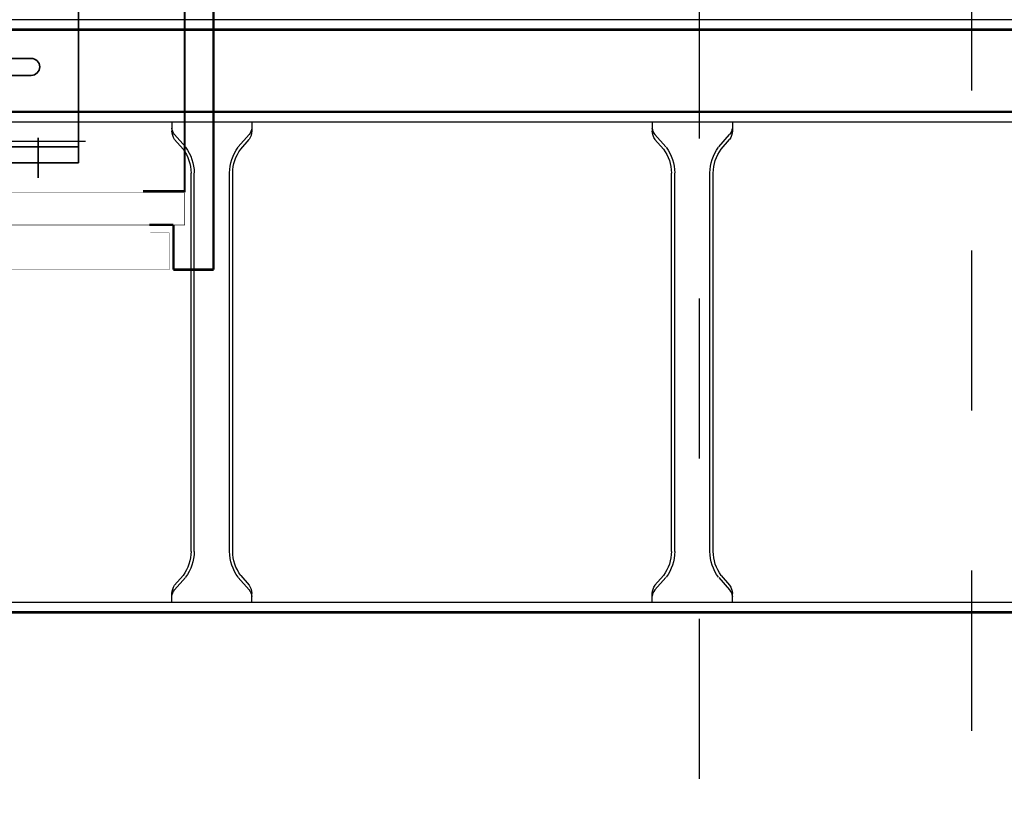
# Model space of a CAD drawing. Units: millimetres. Extents: x 525 to 612, y 986 to 1197.
# Drawn here: x 570 to 570, y 996 to 997 of the extents above; entities that cross this region are included whole.
import ezdxf

# ---------------------------------------------------------------- set-up
doc = ezdxf.new("R2010")
doc.units = ezdxf.units.MM
doc.header["$LTSCALE"] = 0.01
for name, pattern in [('CONTINU', [0]), ('DASHDOT2', [12.7, 6.35, -3.175, 0, -3.175]), ('HIDDEN2', [4.7625, 3.175, -1.5875]), ('JIS_02_0.7', [1.35, 0.75, -0.6])]:
    doc.linetypes.add(name, pattern=pattern)
for name, color, linetype in [('ARQ-CALD-NIVEL-PLANTA', 8, 'Continuous'), ('ARQ-EJE-REF-PLANTA', 10, 'DASHDOT2'), ('ARQ.CIVIL-PLANTA', 9, 'Continuous'), ('IE-BPC-EXIST-PLANTA', 8, 'Continuous'), ('IE-BPC-TR-300E-EXIST-PLANTA', 9, 'Continuous'), ('IE-STB-BLOQUE-PLANTA', 9, 'Continuous'), ('IE-TB-CORTE', 160, 'Continuous'), ('IE-TB-SH15-EXIST-PLANTA', 9, 'Continuous')]:
    doc.layers.add(name, color=color, linetype=linetype)
doc.layers.add('IE-BPC-TR-150-PLANTA-FUT-CD', color=210, linetype='CONTINU', lineweight=35)

# ---------------------------------------------------------------- blocks, each defined once
blk = doc.blocks.new('A$C75957A25')
at = {"layer": 'ARQ-EJE-REF-PLANTA'}
blk.add_line((7.1875, -29.202), (7.1875, 18.27), dxfattribs=at)
at = {"layer": 'ARQ.CIVIL-PLANTA', "linetype": 'JIS_02_0.7'}
blk.add_line((7.0175, -27.632), (7.0175, -20.202), dxfattribs=at)
blk = doc.blocks.new('A$C240C778A')
at = {"layer": 'IE-TB-CORTE', "color": 160, "const_width": 1.54}
for points in [[(60, 170), (0, 170)], [(0, 170), (0, -170)], [(25, -170), (25, -142)], [(25, -142), (40, -142)], [(0, -170), (25, -170)]]:
    blk.add_lwpolyline(points, dxfattribs=at)
blk = doc.blocks.new('A$C6D86428C')
at = {"layer": 'IE-TB-CORTE', "color": 160}
for p, q in [((-61.5, 0.26), (-61.5, 13.26)), ((-61.5, 13.26), (61.5, 13.26)), ((61.5, 0.26), (61.5, 13.26)), ((-75, 0.26), (-61.5, 0.26)), ((75, 0.26), (61.5, 0.26))]:
    blk.add_line(p, q, dxfattribs=at)
at = {"layer": 'IE-TB-CORTE', "color": 160, "const_width": 0.241}
for points in [[(-265.5, 23), (-277.5, 23)], [(-277.5, 23), (-277.5, 0)], [(277.5, 23), (265.5, 23)], [(277.5, 0), (277.5, 23)], [(-277.5, 0), (277.5, 0)]]:
    blk.add_lwpolyline(points, dxfattribs=at)
blk = doc.blocks.new('A$C3817772E')
at = {"layer": 'IE-TB-SH15-EXIST-PLANTA', "color": 10, "linetype": 'DASHDOT2'}
for p, q in [((-236.66, 412.57), (-236.66, 428.21)), ((236.5, 412.57), (236.5, 428.21)), ((-236.66, 331.53), (-236.66, 347.17)), ((236.5, 331.53), (236.5, 347.17))]:
    blk.add_line(p, q, dxfattribs=at)
at = {"layer": 'IE-TB-SH15-EXIST-PLANTA', "color": 160}
for points, const_width in [([(-287, 732), (287, 732), (287, 712), (-287, 712)], 0.359), ([(-305, 340), (-255, 340), (-255, 420), (-305, 420)], 1.79), ([(305, 340), (255, 340), (255, 420), (305, 420)], 1.79), ([(-287, 28), (287, 28), (287, 48), (-287, 48)], 0.359)]:
    blk.add_lwpolyline(points, close=True, dxfattribs=dict(at, const_width=const_width))
at = {"layer": 'IE-TB-SH15-EXIST-PLANTA', "color": 210, "const_width": 1.33}
for points in [[(-245, 420.97), (-277, 420.97), (-277, 463.97), (-287, 475.99), (-287, 710.97), (-261, 710.97)], [(245, 420.97), (277, 420.97), (277, 463.97), (287, 475.99), (287, 710.97), (261, 710.97)], [(-245, 339.03), (-277, 339.03), (-277, 296.03), (-287, 284.01), (-287, 49.03), (-261, 49.03)], [(245, 339.03), (277, 339.03), (277, 296.03), (287, 284.01), (287, 49.03), (261, 49.03)]]:
    blk.add_lwpolyline(points, dxfattribs=at)
at = {"layer": 'IE-TB-SH15-EXIST-PLANTA', "color": 9, "linetype": 'HIDDEN2'}
blk.add_lwpolyline([(-225, 680), (225, 680), (225, 80), (-225, 80)], close=True, dxfattribs=at)
at = {"layer": 'IE-TB-SH15-EXIST-PLANTA', "color": 7, "const_width": 2.49}
for points in [[(-245, 420.39), (-228, 420.39)], [(245, 420.39), (228, 420.39)], [(-245, 339.61), (-228, 339.61)], [(245, 339.61), (228, 339.61)]]:
    blk.add_lwpolyline(points, dxfattribs=at)
at = {"layer": 'IE-TB-SH15-EXIST-PLANTA', "color": 160, "xscale": -1, "rotation": 180}
blk.add_blockref('A$C240C778A', (-305, 590), dxfattribs=at)
at = {"layer": 'IE-TB-SH15-EXIST-PLANTA', "color": 210, "xscale": -1, "rotation": 180}
blk.add_blockref('A$C6D86428C', (0, 760), dxfattribs=at)
at = {"layer": 'IE-TB-SH15-EXIST-PLANTA', "color": 160, "rotation": 180}
blk.add_blockref('A$C240C778A', (305, 590), dxfattribs=at)
at = {"layer": 'IE-TB-SH15-EXIST-PLANTA', "color": 160}
blk.add_blockref('A$C240C778A', (-305, 170), dxfattribs=at)
at = {"layer": 'IE-TB-SH15-EXIST-PLANTA', "color": 160, "xscale": -1}
blk.add_blockref('A$C240C778A', (305, 170), dxfattribs=at)
at = {"layer": 'IE-TB-SH15-EXIST-PLANTA', "color": 210}
blk.add_blockref('A$C6D86428C', (0, 0), dxfattribs=at)
blk = doc.blocks.new('A$C150803D6')
at = {"layer": 'ARQ.CIVIL-PLANTA', "linetype": 'JIS_02_0.7'}
blk.add_line((6.5825, 1.57), (6.5825, 9.28), dxfattribs=at)
at = {"layer": 'IE-TB-SH15-EXIST-PLANTA', "xscale": 0.0009999999999763531, "yscale": 0.0009999999999763531, "zscale": 0.001}
blk.add_blockref('A$C3817772E', (5.974, 4.888), dxfattribs=at)
blk = doc.blocks.new('A$C4FE34A59')
at = {"layer": 'IE-BPC-TR-150-PLANTA-FUT-CD', "color": 1, "linetype": 'DASHDOT2'}
for p, q in [((0.025, 0.11927), (0.025, 0.09427)), ((0.05, 0.11927), (0.05, 0.09427)), ((0.31469, 0.11927), (0.31469, 0.09427)), ((0.33969, 0.11927), (0.33969, 0.09427)), ((0.025, -0.06926), (0.025, -0.04426)), ((0.05, -0.06926), (0.05, -0.04426)), ((0.31469, -0.06926), (0.31469, -0.04426)), ((0.33969, -0.06926), (0.33969, -0.04426))]:
    blk.add_line(p, q, dxfattribs=at)
at = {"layer": 'IE-BPC-TR-150-PLANTA-FUT-CD'}
for p, q in [((0, 0.11), (0.36469, 0.11)), ((0.36469, 0.11), (0, 0.11)), ((0, 0.11), (0, -0.06)), ((0.36469, -0.06), (0.36469, 0.11)), ((0, 0.1), (0.36469, 0.1)), ((0, -0.05), (0.36469, -0.05)), ((0, -0.06), (0.36469, -0.06))]:
    blk.add_line(p, q, dxfattribs=at)
at = {"layer": 'IE-BPC-TR-150-PLANTA-FUT-CD', "color": 8}
for p, q in [((0.06183, 0.06427), (0.06183, 0.03573)), ((0.07242, 0.03573), (0.07242, 0.06427)), ((0.17285, 0.06427), (0.17285, 0.03573)), ((0.18344, 0.03573), (0.18344, 0.06427)), ((0.28387, 0.06427), (0.28387, 0.03573)), ((0.29446, 0.03573), (0.29446, 0.06427)), ((0.02046, 0.0553), (0.04901, 0.0553)), ((0.08469, 0.0553), (0.11323, 0.0553)), ((0.13148, 0.0553), (0.16003, 0.0553)), ((0.19571, 0.0553), (0.22425, 0.0553)), ((0.24251, 0.0553), (0.27105, 0.0553)), ((0.30673, 0.0553), (0.33527, 0.0553)), ((0.04901, 0.0447), (0.02046, 0.0447)), ((0.11323, 0.0447), (0.08469, 0.0447)), ((0.16003, 0.0447), (0.13148, 0.0447)), ((0.22425, 0.0447), (0.19571, 0.0447)), ((0.27105, 0.0447), (0.24251, 0.0447)), ((0.33527, 0.0447), (0.30673, 0.0447)), ((0.06183, -0.01427), (0.06183, 0.01427)), ((0.07242, 0.01427), (0.07242, -0.01427)), ((0.17285, -0.01427), (0.17285, 0.01427)), ((0.18344, 0.01427), (0.18344, -0.01427)), ((0.28387, -0.01427), (0.28387, 0.01427)), ((0.29446, 0.01427), (0.29446, -0.01427)), ((0.04901, 0.0053), (0.02046, 0.0053)), ((0.11323, 0.0053), (0.08469, 0.0053)), ((0.16003, 0.0053), (0.13148, 0.0053)), ((0.22425, 0.0053), (0.19571, 0.0053)), ((0.27105, 0.0053), (0.24251, 0.0053)), ((0.33527, 0.0053), (0.30673, 0.0053)), ((0.02046, -0.0053), (0.04901, -0.0053)), ((0.08469, -0.0053), (0.11323, -0.0053)), ((0.13148, -0.0053), (0.16003, -0.0053)), ((0.19571, -0.0053), (0.22425, -0.0053)), ((0.24251, -0.0053), (0.27105, -0.0053)), ((0.30673, -0.0053), (0.33527, -0.0053))]:
    blk.add_line(p, q, dxfattribs=at)
for centre, start, end in [((0.06712, 0.06427), 0, 180), ((0.17815, 0.06427), 0, 180), ((0.28917, 0.06427), 0, 180), ((0.02046, 0.05), 90, 270), ((0.04901, 0.05), 270, 90), ((0.08469, 0.05), 90, 270), ((0.11323, 0.05), 270, 90), ((0.13148, 0.05), 90, 270), ((0.16003, 0.05), 270, 90), ((0.19571, 0.05), 90, 270), ((0.22425, 0.05), 270, 90), ((0.24251, 0.05), 90, 270), ((0.27105, 0.05), 270, 90), ((0.30673, 0.05), 90, 270), ((0.33527, 0.05), 270, 90), ((0.06712, 0.03573), 180, 0), ((0.17815, 0.03573), 180, 0), ((0.28917, 0.03573), 180, 0), ((0.06712, 0.01427), 0, 180), ((0.17815, 0.01427), 0, 180), ((0.28917, 0.01427), 0, 180), ((0.02046, 0), 90, 270), ((0.04901, 0), 270, 90), ((0.08469, 0), 90, 270), ((0.11323, 0), 270, 90), ((0.13148, 0), 90, 270), ((0.16003, 0), 270, 90), ((0.19571, 0), 90, 270), ((0.22425, 0), 270, 90), ((0.24251, 0), 90, 270), ((0.27105, 0), 270, 90), ((0.30673, 0), 90, 270), ((0.33527, 0), 270, 90), ((0.06712, -0.01427), 180, 0), ((0.17815, -0.01427), 180, 0), ((0.28917, -0.01427), 180, 0)]:
    blk.add_arc(centre, 0.0053, start, end, dxfattribs=at)
blk = doc.blocks.new('A$C7B372603')
at = {"layer": 'IE-BPC-TR-300E-EXIST-PLANTA', "color": 8}
for p, q in [((0.3, -3), (0.3, 0)), ((0.306, -3), (0.306, 0)), ((0.3067, -3), (0.3067, 0))]:
    blk.add_line(p, q, dxfattribs=at)
blk = doc.blocks.new('A$C7EC20B4F')
at = {"layer": 'IE-BPC-TR-300E-EXIST-PLANTA', "color": 8}
for p, q in [((-0.0067, -3), (-0.0067, 0)), ((-0.006, -3), (-0.006, 0)), ((0, -3), (0, 0)), ((0.3, -3), (0.3, 0)), ((0.306, -3), (0.306, 0)), ((0.3067, -3), (0.3067, 0)), ((0, -0.125), (0.0058, -0.125)), ((0.01548, -0.1335), (0.00779, -0.12669)), ((0.0168, -0.132), (0.0108, -0.12669)), ((0.2832, -0.132), (0.2892, -0.12669)), ((0.28452, -0.1335), (0.29221, -0.12669)), ((0.3, -0.125), (0.2942, -0.125)), ((0.2682, -0.137), (0.0318, -0.137)), ((0.26823, -0.139), (0.0318, -0.139)), ((0.26823, -0.161), (0.0318, -0.161)), ((0.2682, -0.163), (0.0318, -0.163)), ((0.01548, -0.1665), (0.00779, -0.17331)), ((0.0168, -0.168), (0.0108, -0.17331)), ((0.2832, -0.168), (0.2892, -0.17331)), ((0.28452, -0.1665), (0.29221, -0.17331)), ((0, -0.175), (0.0058, -0.175)), ((0.3, -0.175), (0.2942, -0.175)), ((0, -0.425), (0.0058, -0.425)), ((0.01548, -0.4335), (0.00779, -0.42669)), ((0.0168, -0.432), (0.0108, -0.42669)), ((0.2832, -0.432), (0.2892, -0.42669)), ((0.28452, -0.4335), (0.29221, -0.42669)), ((0.3, -0.425), (0.2942, -0.425)), ((0.2682, -0.437), (0.0318, -0.437)), ((0.26823, -0.439), (0.0318, -0.439)), ((0.26823, -0.461), (0.0318, -0.461)), ((0.01548, -0.4665), (0.00779, -0.47331)), ((0.2682, -0.463), (0.0318, -0.463)), ((0.28452, -0.4665), (0.29221, -0.47331)), ((0.0168, -0.468), (0.0108, -0.47331)), ((0.2832, -0.468), (0.2892, -0.47331)), ((0, -0.475), (0.0058, -0.475)), ((0.3, -0.475), (0.2942, -0.475))]:
    blk.add_line(p, q, dxfattribs=at)
for centre, radius, start, end in [((0.0018, -0.13533), 0.01051, 55.27561, 79.34919), ((0.00457, -0.13688), 0.01194, 58.54427, 84.93195), ((0.29543, -0.13688), 0.01194, 95.06805, 121.45573), ((0.2982, -0.13533), 0.01051, 100.65081, 124.72439), ((0.03228, -0.11056), 0.02844, 234.16708, 268.96303), ((0.03228, -0.11056), 0.02644, 234.16708, 268.96303), ((0.26772, -0.11056), 0.02644, 271.03697, 305.83292), ((0.26772, -0.11056), 0.02844, 271.03808, 305.83302), ((0.03228, -0.18944), 0.02844, 91.03697, 125.83292), ((0.03228, -0.18944), 0.02644, 91.03697, 125.83292), ((0.26772, -0.18944), 0.02644, 54.16708, 88.96303), ((0.26772, -0.18944), 0.02844, 54.16698, 88.96192), ((0.0018, -0.16467), 0.01051, 280.65081, 304.72439), ((0.00457, -0.16312), 0.01194, 275.06805, 301.45573), ((0.29543, -0.16312), 0.01194, 238.54427, 264.93195), ((0.2982, -0.16467), 0.01051, 235.27561, 259.34919), ((0.0018, -0.43533), 0.01051, 55.27561, 79.34919), ((0.00457, -0.43688), 0.01194, 58.54427, 84.93195), ((0.29543, -0.43688), 0.01194, 95.06805, 121.45573), ((0.2982, -0.43533), 0.01051, 100.65081, 124.72439), ((0.03228, -0.41056), 0.02844, 234.16708, 268.96303), ((0.03228, -0.41056), 0.02644, 234.16708, 268.96303), ((0.26772, -0.41056), 0.02644, 271.03697, 305.83292), ((0.26772, -0.41056), 0.02844, 271.03808, 305.83302), ((0.03228, -0.48944), 0.02844, 91.03697, 125.83292), ((0.26772, -0.48944), 0.02844, 54.16698, 88.96192), ((0.03228, -0.48944), 0.02644, 91.03697, 125.83292), ((0.26772, -0.48944), 0.02644, 54.16708, 88.96303), ((0.0018, -0.46467), 0.01051, 280.65081, 304.72439), ((0.00457, -0.46312), 0.01194, 275.06805, 301.45573), ((0.29543, -0.46312), 0.01194, 238.54427, 264.93195), ((0.2982, -0.46467), 0.01051, 235.27561, 259.34919)]:
    blk.add_arc(centre, radius, start, end, dxfattribs=at)
blk = doc.blocks.new('A$C10AE6845')
at = {"layer": 'IE-BPC-EXIST-PLANTA', "xscale": -1, "rotation": 90}
for name, p in [('A$C7B372603', (13.08298, 5.3442)), ('A$C7EC20B4F', (13.08298, 4.9802))]:
    blk.add_blockref(name, p, dxfattribs=at)

msp = doc.modelspace()

# ---------------------------------------------------------------- block references
at = {"layer": 'ARQ-CALD-NIVEL-PLANTA'}
msp.add_blockref('A$C75957A25', (563.17234, 1020.98062), dxfattribs=at)
at = {"layer": 'IE-BPC-EXIST-PLANTA'}
msp.add_blockref('A$C10AE6845', (556.65234, 991.77862), dxfattribs=at)
at = {"layer": 'IE-BPC-TR-150-PLANTA-FUT-CD'}
msp.add_blockref('A$C4FE34A59', (569.43725, 996.79331), dxfattribs=at)
at = {"layer": 'IE-STB-BLOQUE-PLANTA'}
msp.add_blockref('A$C150803D6', (563.60734, 991.77862), dxfattribs=at)

doc.saveas('drawing.dxf')
